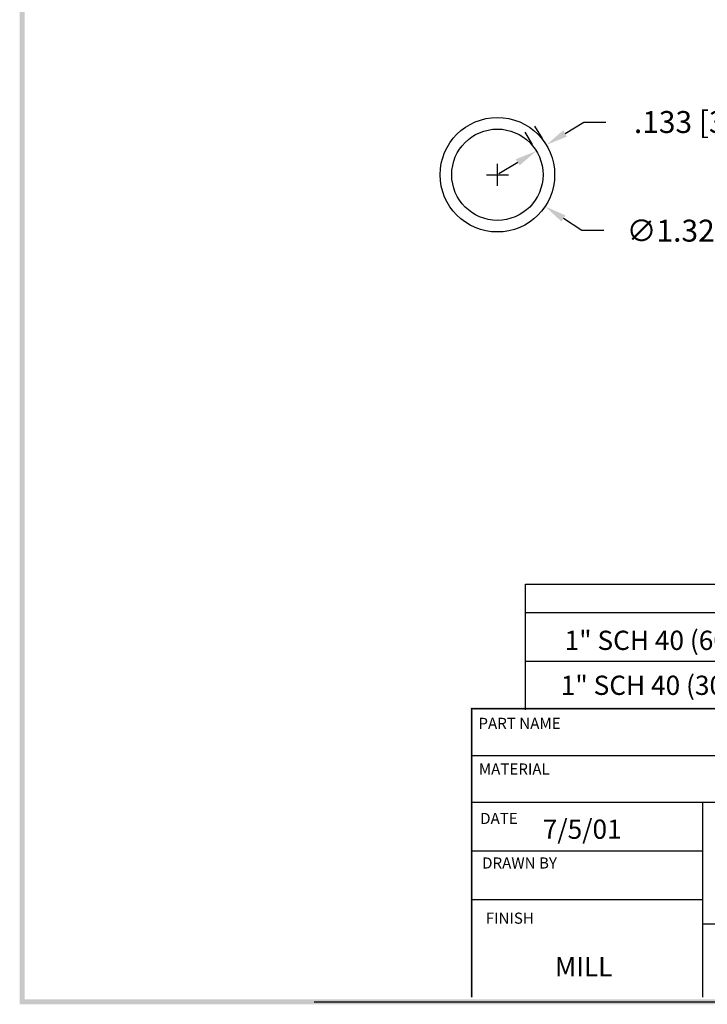
# Model space of a CAD drawing. Extents: x 44.7 to 63.3, y -10.4 to 13.7.
# Drawn here: x 45.3 to 53.2, y -10.1 to 1.2 of the extents above; entities that cross this region are included whole.
import ezdxf

# ---------------------------------------------------------------- set-up
doc = ezdxf.new("R2010")
doc.units = 0
doc.header["$LTSCALE"] = 0.6
doc.header["$MEASUREMENT"] = 0
doc.layers.get('0').update_dxf_attribs({"linetype": 'CONTINUOUS'})
doc.layers.get('DEFPOINTS').update_dxf_attribs({"linetype": 'CONTINUOUS'})
doc.styles.add('BAVWM$0$STANDARD', font='txt')
doc.dimstyles.new('ROBS', dxfattribs={"dimtxt": 0.18, "dimasz": 0.18, "dimexe": 0.18, "dimexo": 0.0625, "dimgap": 0.09, "dimtad": 0, "dimtih": 1, "dimtoh": 1, "dimzin": 4, "dimdsep": 46, "dimtxsty": 'STANDARD', "dimcen": 0.09, "dimadec": 0, "dimazin": 0, "dimtfac": 1, "dimtofl": 0, "dimtmove": 0, "dimatfit": 3, "dimfxl": 1, "dimtolj": 1, "dimtzin": 12, "dimarcsym": 0})

# ---------------------------------------------------------------- blocks, each defined once
blk = doc.blocks.new('*D1')
at = {"color": 0, "lineweight": -2}
for p, q in [((50.789, -0.714), (50.789, -0.462)), ((50.663, -0.588), (50.915, -0.588)), ((51.758, -1.23), (51.548, -1.09)), ((52.01, -1.23), (51.758, -1.23))]:
    blk.add_line(p, q, dxfattribs=at)
at = {"color": 0}
blk.add_solid([(51.571, -1.055), (51.524, -1.125), (51.337, -0.951)], dxfattribs=at)
at = {"layer": 'DEFPOINTS', "color": 0}
for p in [(50.241, -0.225), (51.337, -0.951)]:
    blk.add_point(p, dxfattribs=at)
at = {"color": 0, "insert": (53.438, -1.23), "char_height": 0.252, "attachment_point": 5}
blk.add_mtext('\\A1;∅1.32 [∅33.4]', dxfattribs=at)
blk = doc.blocks.new('*D2')
at = {"color": 0, "lineweight": -2}
for p, q in [((51.566, -0.114), (51.781, 0.017)), ((51.781, 0.017), (52.033, 0.017)), ((51.192, -0.24), (51.106, -0.099)), ((51.305, -0.171), (51.22, -0.03)), ((51.022, -0.446), (50.807, -0.577))]:
    blk.add_line(p, q, dxfattribs=at)
at = {"color": 0}
for points in [[(51.544, -0.078), (51.588, -0.15), (51.351, -0.245)], [(51, -0.41), (51.044, -0.481), (51.237, -0.315)]]:
    blk.add_solid(points, dxfattribs=at)
at = {"layer": 'DEFPOINTS', "color": 0}
for p in [(51.237, -0.315), (51.351, -0.245), (51.351, -0.246)]:
    blk.add_point(p, dxfattribs=at)
at = {"color": 0, "insert": (53.083, 0.017), "char_height": 0.252, "attachment_point": 5}
blk.add_mtext('\\A1;.133 [3.4]', dxfattribs=at)
blk = doc.blocks.new('BAVWM')
for p, q in [((4.2136, 2.1394), (4.2136, 2.7852)), ((4.2136, 2.7852), (9.3938, 2.7852)), ((4.2136, 2.6394), (9.3938, 2.6394)), ((4.2136, 2.3894), (9.3938, 2.3894)), ((3.9371, 2.1481), (3.9371, 0.6642)), ((3.9371, 2.1481), (3.9371, 1.6642)), ((3.9371, 2.1461), (9.383, 2.1461)), ((3.9371, 1.9061), (9.383, 1.9061)), ((5.1228, 1.6642), (3.9371, 1.6642)), ((5.1228, 1.6661), (9.383, 1.6661)), ((5.1228, 1.6642), (5.1228, 0.6642)), ((5.1228, 1.4142), (3.9371, 1.4142)), ((5.1228, 1.1642), (3.9371, 1.1642))]:
    blk.add_line(p, q)
at = {"color": 7}
for p, q in [((5.1228, 1.0411), (9.3728, 1.0411)), ((3.1299, 0.6404), (9.3799, 0.6404))]:
    blk.add_line(p, q, dxfattribs=at)
for points in [[(1.6424, 11.1404), (1.6174, 11.1404), (1.6424, 0.6529), (1.6174, 0.6279)], [(1.6424, 0.6529), (1.6174, 0.6279), (9.3674, 0.6529), (9.3924, 0.6279)]]:
    blk.add_trace(points, dxfattribs=at)
for points in [[(3.9303, 0.6642), (3.9438, 0.6642), (3.9304, 2.1549), (3.9439, 2.1414)], [(3.9303, 2.1529), (3.9438, 2.1394), (9.383, 2.1529), (9.383, 2.1394)]]:
    blk.add_trace(points)
at = {"style": 'BAVWM$0$STANDARD'}
for s, p in [('PART NAME', (3.9722, 2.0418)), ('MATERIAL', (3.9744, 1.8075)), ('DATE    ', (3.9812, 1.5537)), ('DRAWN BY', (3.9912, 1.325)), ('FINISH', (4.0095, 1.0418))]:
    blk.add_text(s, height=0.05695, dxfattribs=at).set_placement(p)

msp = doc.modelspace()

# ---------------------------------------------------------------- linework, layer by layer
for radius in [0.657, 0.524]:
    msp.add_circle((50.789, -0.588), radius)

# ---------------------------------------------------------------- block references
at = {"xscale": 2.236079999999999, "yscale": 2.236079999999999, "zscale": 2.236079999999999}
msp.add_blockref('BAVWM', (41.689, -11.515), dxfattribs=at)

# ---------------------------------------------------------------- texts
for s, height, p in [('1" SCH 40 (6063) ALUMINUM PIPE', 0.22089, (51.56, -6.043)), ('1" SCH 40 (304) STAINLESS STEEL PIPE', 0.22089, (51.516, -6.559)), ('7/5/01', 0.2209, (51.31, -8.211)), ('MILL', 0.2209, (51.449, -9.789))]:
    msp.add_text(s, height=height).set_placement(p)

# ---------------------------------------------------------------- dimensions: what is measured, and where the dimension line sits
dim = msp.add_aligned_dim(p1=(51.237, -0.315), p2=(51.351, -0.246), distance=0.001, text='.133 [3.4]', dimstyle='ROBS', override={"dimscale": 1.4})
dim.commit()
dim.dimension.update_dxf_attribs({"geometry": '*D2', "text_midpoint": (53.083, 0.017)})
dim = msp.add_diameter_dim_2p(p1=(50.241, -0.225), p2=(51.337, -0.951), dimstyle='ROBS', override={"dimscale": 1.4})
dim.commit()
dim.dimension.update_dxf_attribs({"geometry": '*D1', "text_midpoint": (53.438, -1.23)})

doc.saveas('drawing.dxf')
